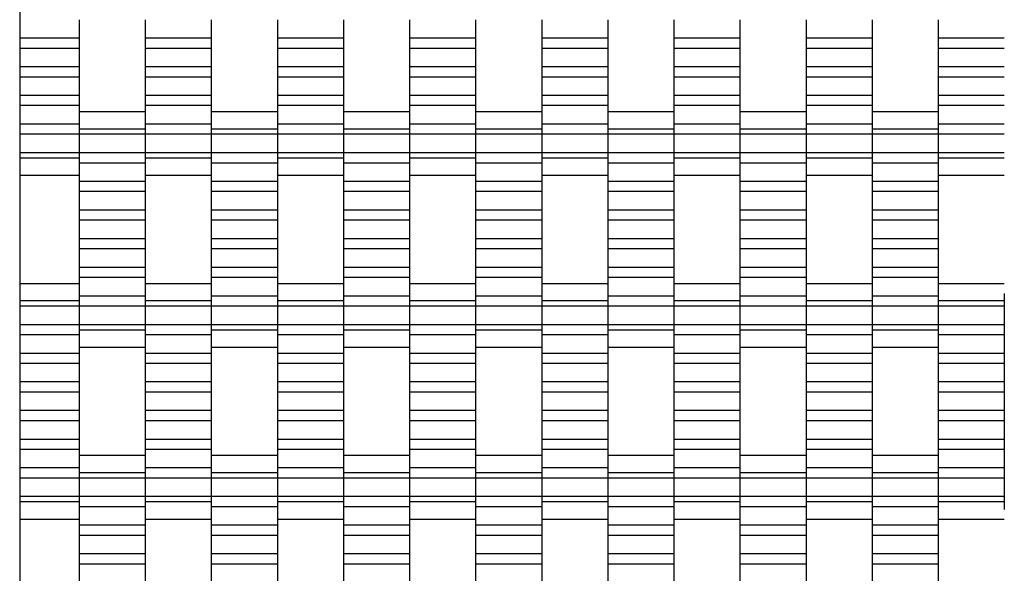
# Model space of a CAD drawing. Units: millimetres. Extents: x -1790 to 2210, y -2117 to 2414.
# Drawn here: x -290 to 82, y -410 to -201 of the extents above; entities that cross this region are included whole.
import ezdxf

# ---------------------------------------------------------------- set-up
doc = ezdxf.new("R2010")
doc.units = ezdxf.units.MM

# ---------------------------------------------------------------- blocks, each defined once
blk = doc.blocks.new('dwg')
at = {"color": 7, "linetype": 'Continuous'}
for p, q in [((-290, 913.5), (-290, -616.5)), ((-267.5, -200.59), (-267.5, -207.59)), ((-242.5, -200.59), (-242.5, -207.59)), ((-217.5, -200.59), (-217.5, -207.59)), ((-192.5, -200.59), (-192.5, -207.59)), ((-167.5, -200.59), (-167.5, -207.59)), ((-142.5, -200.59), (-142.5, -207.59)), ((-117.5, -200.59), (-117.5, -207.59)), ((-92.5, -200.59), (-92.5, -207.59)), ((-67.5, -200.59), (-67.5, -207.59)), ((-42.5, -200.59), (-42.5, -207.59)), ((-17.5, -200.59), (-17.5, -207.59)), ((7.5, -200.59), (7.5, -207.59)), ((32.5, -200.59), (32.5, -207.59)), ((57.5, -200.59), (57.5, -207.59)), ((-267.5, -207.59), (-290, -207.59)), ((-267.5, -207.59), (-267.5, -211.44)), ((-217.5, -207.59), (-242.5, -207.59)), ((-242.5, -207.59), (-242.5, -211.44)), ((-217.5, -207.59), (-217.5, -211.44)), ((-167.5, -207.59), (-192.5, -207.59)), ((-192.5, -207.59), (-192.5, -211.44)), ((-167.5, -207.59), (-167.5, -211.44)), ((-117.5, -207.59), (-142.5, -207.59)), ((-142.5, -207.59), (-142.5, -211.44)), ((-117.5, -207.59), (-117.5, -211.44)), ((-67.5, -207.59), (-92.5, -207.59)), ((-92.5, -207.59), (-92.5, -211.44)), ((-67.5, -207.59), (-67.5, -211.44)), ((-17.5, -207.59), (-42.5, -207.59)), ((-42.5, -207.59), (-42.5, -211.44)), ((-17.5, -207.59), (-17.5, -211.44)), ((32.5, -207.59), (7.5, -207.59)), ((7.5, -207.59), (7.5, -211.44)), ((32.5, -207.59), (32.5, -211.44)), ((82.5, -207.59), (57.5, -207.59)), ((57.5, -207.59), (57.5, -211.44)), ((-267.5, -211.44), (-290, -211.44)), ((-267.5, -211.44), (-267.5, -218.44)), ((-217.5, -211.44), (-242.5, -211.44)), ((-242.5, -211.44), (-242.5, -218.44)), ((-217.5, -211.44), (-217.5, -218.44)), ((-167.5, -211.44), (-192.5, -211.44)), ((-192.5, -211.44), (-192.5, -218.44)), ((-167.5, -211.44), (-167.5, -218.44)), ((-117.5, -211.44), (-142.5, -211.44)), ((-142.5, -211.44), (-142.5, -218.44)), ((-117.5, -211.44), (-117.5, -218.44)), ((-67.5, -211.44), (-92.5, -211.44)), ((-92.5, -211.44), (-92.5, -218.44)), ((-67.5, -211.44), (-67.5, -218.44)), ((-17.5, -211.44), (-42.5, -211.44)), ((-42.5, -211.44), (-42.5, -218.44)), ((-17.5, -211.44), (-17.5, -218.44)), ((32.5, -211.44), (7.5, -211.44)), ((7.5, -211.44), (7.5, -218.44)), ((32.5, -211.44), (32.5, -218.44)), ((82.5, -211.44), (57.5, -211.44)), ((57.5, -211.44), (57.5, -218.44)), ((-267.5, -218.44), (-290, -218.44)), ((-267.5, -218.44), (-267.5, -222.29)), ((-217.5, -218.44), (-242.5, -218.44)), ((-242.5, -218.44), (-242.5, -222.29)), ((-217.5, -218.44), (-217.5, -222.29)), ((-167.5, -218.44), (-192.5, -218.44)), ((-192.5, -218.44), (-192.5, -222.29)), ((-167.5, -218.44), (-167.5, -222.29)), ((-117.5, -218.44), (-142.5, -218.44)), ((-142.5, -218.44), (-142.5, -222.29)), ((-117.5, -218.44), (-117.5, -222.29)), ((-67.5, -218.44), (-92.5, -218.44)), ((-92.5, -218.44), (-92.5, -222.29)), ((-67.5, -218.44), (-67.5, -222.29)), ((-17.5, -218.44), (-42.5, -218.44)), ((-42.5, -218.44), (-42.5, -222.29)), ((-17.5, -218.44), (-17.5, -222.29)), ((32.5, -218.44), (7.5, -218.44)), ((7.5, -218.44), (7.5, -222.29)), ((32.5, -218.44), (32.5, -222.29)), ((82.5, -218.44), (57.5, -218.44)), ((57.5, -218.44), (57.5, -222.29)), ((-267.5, -222.29), (-290, -222.29)), ((-267.5, -222.29), (-267.5, -229.29)), ((-217.5, -222.29), (-242.5, -222.29)), ((-242.5, -222.29), (-242.5, -229.29)), ((-217.5, -222.29), (-217.5, -229.29)), ((-167.5, -222.29), (-192.5, -222.29)), ((-192.5, -222.29), (-192.5, -229.29)), ((-167.5, -222.29), (-167.5, -229.29)), ((-117.5, -222.29), (-142.5, -222.29)), ((-142.5, -222.29), (-142.5, -229.29)), ((-117.5, -222.29), (-117.5, -229.29)), ((-67.5, -222.29), (-92.5, -222.29)), ((-92.5, -222.29), (-92.5, -229.29)), ((-67.5, -222.29), (-67.5, -229.29)), ((-17.5, -222.29), (-42.5, -222.29)), ((-42.5, -222.29), (-42.5, -229.29)), ((-17.5, -222.29), (-17.5, -229.29)), ((32.5, -222.29), (7.5, -222.29)), ((7.5, -222.29), (7.5, -229.29)), ((32.5, -222.29), (32.5, -229.29)), ((82.5, -222.29), (57.5, -222.29)), ((57.5, -222.29), (57.5, -229.29)), ((-267.5, -229.29), (-290, -229.29)), ((-267.5, -229.29), (-267.5, -233.09)), ((-217.5, -229.29), (-242.5, -229.29)), ((-242.5, -229.29), (-242.5, -233.09)), ((-217.5, -229.29), (-217.5, -233.09)), ((-167.5, -229.29), (-192.5, -229.29)), ((-192.5, -229.29), (-192.5, -233.09)), ((-167.5, -229.29), (-167.5, -233.09)), ((-117.5, -229.29), (-142.5, -229.29)), ((-142.5, -229.29), (-142.5, -233.09)), ((-117.5, -229.29), (-117.5, -233.09)), ((-67.5, -229.29), (-92.5, -229.29)), ((-92.5, -229.29), (-92.5, -233.09)), ((-67.5, -229.29), (-67.5, -233.09)), ((-17.5, -229.29), (-42.5, -229.29)), ((-42.5, -229.29), (-42.5, -233.09)), ((-17.5, -229.29), (-17.5, -233.09)), ((32.5, -229.29), (7.5, -229.29)), ((7.5, -229.29), (7.5, -233.09)), ((32.5, -229.29), (32.5, -233.09)), ((82.5, -229.29), (57.5, -229.29)), ((57.5, -229.29), (57.5, -233.09)), ((-267.5, -233.09), (-290, -233.09)), ((-267.5, -233.09), (-267.5, -240.09)), ((-217.5, -233.09), (-242.5, -233.09)), ((-242.5, -233.09), (-242.5, -240.09)), ((-217.5, -233.09), (-217.5, -240.09)), ((-167.5, -233.09), (-192.5, -233.09)), ((-192.5, -233.09), (-192.5, -240.09)), ((-167.5, -233.09), (-167.5, -240.09)), ((-117.5, -233.09), (-142.5, -233.09)), ((-142.5, -233.09), (-142.5, -240.09)), ((-117.5, -233.09), (-117.5, -240.09)), ((-67.5, -233.09), (-92.5, -233.09)), ((-92.5, -233.09), (-92.5, -240.09)), ((-67.5, -233.09), (-67.5, -240.09)), ((-17.5, -233.09), (-42.5, -233.09)), ((-42.5, -233.09), (-42.5, -240.09)), ((-17.5, -233.09), (-17.5, -240.09)), ((32.5, -233.09), (7.5, -233.09)), ((7.5, -233.09), (7.5, -240.09)), ((32.5, -233.09), (32.5, -240.09)), ((82.5, -233.09), (57.5, -233.09)), ((57.5, -233.09), (57.5, -240.09)), ((-242.5, -235.44), (-267.5, -235.44)), ((-192.5, -235.44), (-217.5, -235.44)), ((-142.5, -235.44), (-167.5, -235.44)), ((-92.5, -235.44), (-117.5, -235.44)), ((-42.5, -235.44), (-67.5, -235.44)), ((7.5, -235.44), (-17.5, -235.44)), ((57.5, -235.44), (32.5, -235.44)), ((-267.5, -240.09), (-290, -240.09)), ((-267.5, -239.13), (-267.5, -241.94)), ((-267.5, -240.09), (-267.5, -243.94)), ((-242.5, -241.94), (-267.5, -241.94)), ((-267.5, -241.94), (-267.5, -243.94)), ((-242.5, -239.13), (-242.5, -241.94)), ((-217.5, -240.09), (-242.5, -240.09)), ((-242.5, -240.09), (-242.5, -243.94)), ((-242.5, -241.94), (-242.5, -243.94)), ((-217.5, -239.13), (-217.5, -241.94)), ((-217.5, -240.09), (-217.5, -243.94)), ((-192.5, -241.94), (-217.5, -241.94)), ((-217.5, -241.94), (-217.5, -243.94)), ((-192.5, -239.13), (-192.5, -241.94)), ((-167.5, -240.09), (-192.5, -240.09)), ((-192.5, -240.09), (-192.5, -243.94)), ((-192.5, -241.94), (-192.5, -243.94)), ((-167.5, -239.13), (-167.5, -241.94)), ((-167.5, -240.09), (-167.5, -243.94)), ((-142.5, -241.94), (-167.5, -241.94)), ((-167.5, -241.94), (-167.5, -243.94)), ((-142.5, -239.13), (-142.5, -241.94)), ((-117.5, -240.09), (-142.5, -240.09)), ((-142.5, -240.09), (-142.5, -243.94)), ((-142.5, -241.94), (-142.5, -243.94)), ((-117.5, -239.13), (-117.5, -241.94)), ((-117.5, -240.09), (-117.5, -243.94)), ((-92.5, -241.94), (-117.5, -241.94)), ((-117.5, -241.94), (-117.5, -243.94)), ((-92.5, -239.13), (-92.5, -241.94)), ((-67.5, -240.09), (-92.5, -240.09)), ((-92.5, -240.09), (-92.5, -243.94)), ((-92.5, -241.94), (-92.5, -243.94)), ((-67.5, -239.13), (-67.5, -241.94)), ((-67.5, -240.09), (-67.5, -243.94)), ((-42.5, -241.94), (-67.5, -241.94)), ((-67.5, -241.94), (-67.5, -243.94)), ((-42.5, -239.13), (-42.5, -241.94)), ((-17.5, -240.09), (-42.5, -240.09)), ((-42.5, -240.09), (-42.5, -243.94)), ((-42.5, -241.94), (-42.5, -243.94)), ((-17.5, -239.13), (-17.5, -241.94)), ((-17.5, -240.09), (-17.5, -243.94)), ((7.5, -241.94), (-17.5, -241.94)), ((-17.5, -241.94), (-17.5, -243.94)), ((7.5, -239.13), (7.5, -241.94)), ((32.5, -240.09), (7.5, -240.09)), ((7.5, -240.09), (7.5, -243.94)), ((7.5, -241.94), (7.5, -243.94)), ((32.5, -239.13), (32.5, -241.94)), ((32.5, -240.09), (32.5, -243.94)), ((57.5, -241.94), (32.5, -241.94)), ((32.5, -241.94), (32.5, -243.94)), ((57.5, -239.13), (57.5, -241.94)), ((82.5, -240.09), (57.5, -240.09)), ((57.5, -240.09), (57.5, -243.94)), ((57.5, -241.94), (57.5, -243.94)), ((-267.5, -243.94), (-290, -243.94)), ((-242.5, -243.94), (-267.5, -243.94)), ((-267.5, -243.94), (-267.5, -250.94)), ((-267.5, -243.94), (-267.5, -250.94)), ((-217.5, -243.94), (-242.5, -243.94)), ((-242.5, -243.94), (-242.5, -250.94)), ((-242.5, -243.94), (-242.5, -250.94)), ((-192.5, -243.94), (-217.5, -243.94)), ((-217.5, -243.94), (-217.5, -250.94)), ((-217.5, -243.94), (-217.5, -250.94)), ((-167.5, -243.94), (-192.5, -243.94)), ((-192.5, -243.94), (-192.5, -250.94)), ((-192.5, -243.94), (-192.5, -250.94)), ((-142.5, -243.94), (-167.5, -243.94)), ((-167.5, -243.94), (-167.5, -250.94)), ((-167.5, -243.94), (-167.5, -250.94)), ((-117.5, -243.94), (-142.5, -243.94)), ((-142.5, -243.94), (-142.5, -250.94)), ((-142.5, -243.94), (-142.5, -250.94)), ((-92.5, -243.94), (-117.5, -243.94)), ((-117.5, -243.94), (-117.5, -250.94)), ((-117.5, -243.94), (-117.5, -250.94)), ((-67.5, -243.94), (-92.5, -243.94)), ((-92.5, -243.94), (-92.5, -250.94)), ((-92.5, -243.94), (-92.5, -250.94)), ((-42.5, -243.94), (-67.5, -243.94)), ((-67.5, -243.94), (-67.5, -250.94)), ((-67.5, -243.94), (-67.5, -250.94)), ((-17.5, -243.94), (-42.5, -243.94)), ((-42.5, -243.94), (-42.5, -250.94)), ((-42.5, -243.94), (-42.5, -250.94)), ((7.5, -243.94), (-17.5, -243.94)), ((-17.5, -243.94), (-17.5, -250.94)), ((-17.5, -243.94), (-17.5, -250.94)), ((32.5, -243.94), (7.5, -243.94)), ((7.5, -243.94), (7.5, -250.94)), ((7.5, -243.94), (7.5, -250.94)), ((57.5, -243.94), (32.5, -243.94)), ((32.5, -243.94), (32.5, -250.94)), ((32.5, -243.94), (32.5, -250.94)), ((82.5, -243.94), (57.5, -243.94)), ((57.5, -243.94), (57.5, -250.94)), ((57.5, -243.94), (57.5, -250.94)), ((-267.5, -250.94), (-290, -250.94)), ((-267.5, -252.94), (-290, -252.94)), ((-242.5, -250.94), (-267.5, -250.94)), ((-267.5, -250.94), (-267.5, -254.79)), ((-267.5, -250.94), (-267.5, -252.94)), ((-267.5, -252.94), (-267.5, -255.76)), ((-217.5, -250.94), (-242.5, -250.94)), ((-242.5, -250.94), (-242.5, -252.94)), ((-242.5, -250.94), (-242.5, -254.79)), ((-217.5, -252.94), (-242.5, -252.94)), ((-242.5, -252.94), (-242.5, -255.76)), ((-192.5, -250.94), (-217.5, -250.94)), ((-217.5, -250.94), (-217.5, -254.79)), ((-217.5, -250.94), (-217.5, -252.94)), ((-217.5, -252.94), (-217.5, -255.76)), ((-167.5, -250.94), (-192.5, -250.94)), ((-192.5, -250.94), (-192.5, -252.94)), ((-192.5, -250.94), (-192.5, -254.79)), ((-167.5, -252.94), (-192.5, -252.94)), ((-192.5, -252.94), (-192.5, -255.76)), ((-142.5, -250.94), (-167.5, -250.94)), ((-167.5, -250.94), (-167.5, -254.79)), ((-167.5, -250.94), (-167.5, -252.94)), ((-167.5, -252.94), (-167.5, -255.76)), ((-117.5, -250.94), (-142.5, -250.94)), ((-142.5, -250.94), (-142.5, -252.94)), ((-142.5, -250.94), (-142.5, -254.79)), ((-117.5, -252.94), (-142.5, -252.94)), ((-142.5, -252.94), (-142.5, -255.76)), ((-92.5, -250.94), (-117.5, -250.94)), ((-117.5, -250.94), (-117.5, -254.79)), ((-117.5, -250.94), (-117.5, -252.94)), ((-117.5, -252.94), (-117.5, -255.76)), ((-67.5, -250.94), (-92.5, -250.94)), ((-92.5, -250.94), (-92.5, -252.94)), ((-92.5, -250.94), (-92.5, -254.79)), ((-67.5, -252.94), (-92.5, -252.94)), ((-92.5, -252.94), (-92.5, -255.76)), ((-42.5, -250.94), (-67.5, -250.94)), ((-67.5, -250.94), (-67.5, -254.79)), ((-67.5, -250.94), (-67.5, -252.94)), ((-67.5, -252.94), (-67.5, -255.76)), ((-17.5, -250.94), (-42.5, -250.94)), ((-42.5, -250.94), (-42.5, -252.94)), ((-42.5, -250.94), (-42.5, -254.79)), ((-17.5, -252.94), (-42.5, -252.94)), ((-42.5, -252.94), (-42.5, -255.76)), ((7.5, -250.94), (-17.5, -250.94)), ((-17.5, -250.94), (-17.5, -254.79)), ((-17.5, -250.94), (-17.5, -252.94)), ((-17.5, -252.94), (-17.5, -255.76)), ((32.5, -250.94), (7.5, -250.94)), ((7.5, -250.94), (7.5, -252.94)), ((7.5, -250.94), (7.5, -254.79)), ((32.5, -252.94), (7.5, -252.94)), ((7.5, -252.94), (7.5, -255.76)), ((57.5, -250.94), (32.5, -250.94)), ((32.5, -250.94), (32.5, -254.79)), ((32.5, -250.94), (32.5, -252.94)), ((32.5, -252.94), (32.5, -255.76)), ((82.5, -250.94), (57.5, -250.94)), ((57.5, -250.94), (57.5, -252.94)), ((57.5, -250.94), (57.5, -254.79)), ((82.5, -252.94), (57.5, -252.94)), ((57.5, -252.94), (57.5, -255.76)), ((-242.5, -254.79), (-267.5, -254.79)), ((-267.5, -254.79), (-267.5, -261.79)), ((-242.5, -254.79), (-242.5, -261.79)), ((-192.5, -254.79), (-217.5, -254.79)), ((-217.5, -254.79), (-217.5, -261.79)), ((-192.5, -254.79), (-192.5, -261.79)), ((-142.5, -254.79), (-167.5, -254.79)), ((-167.5, -254.79), (-167.5, -261.79)), ((-142.5, -254.79), (-142.5, -261.79)), ((-92.5, -254.79), (-117.5, -254.79)), ((-117.5, -254.79), (-117.5, -261.79)), ((-92.5, -254.79), (-92.5, -261.79)), ((-42.5, -254.79), (-67.5, -254.79)), ((-67.5, -254.79), (-67.5, -261.79)), ((-42.5, -254.79), (-42.5, -261.79)), ((7.5, -254.79), (-17.5, -254.79)), ((-17.5, -254.79), (-17.5, -261.79)), ((7.5, -254.79), (7.5, -261.79)), ((57.5, -254.79), (32.5, -254.79)), ((32.5, -254.79), (32.5, -261.79)), ((57.5, -254.79), (57.5, -261.79)), ((-290, -259.44), (-267.5, -259.44)), ((-242.5, -259.44), (-217.5, -259.44)), ((-192.5, -259.44), (-167.5, -259.44)), ((-142.5, -259.44), (-117.5, -259.44)), ((-92.5, -259.44), (-67.5, -259.44)), ((-42.5, -259.44), (-17.5, -259.44)), ((7.5, -259.44), (32.5, -259.44)), ((57.5, -259.44), (82.5, -259.44)), ((-242.5, -261.79), (-267.5, -261.79)), ((-267.5, -261.79), (-267.5, -265.59)), ((-242.5, -261.79), (-242.5, -265.59)), ((-192.5, -261.79), (-217.5, -261.79)), ((-217.5, -261.79), (-217.5, -265.59)), ((-192.5, -261.79), (-192.5, -265.59)), ((-142.5, -261.79), (-167.5, -261.79)), ((-167.5, -261.79), (-167.5, -265.59)), ((-142.5, -261.79), (-142.5, -265.59)), ((-92.5, -261.79), (-117.5, -261.79)), ((-117.5, -261.79), (-117.5, -265.59)), ((-92.5, -261.79), (-92.5, -265.59)), ((-42.5, -261.79), (-67.5, -261.79)), ((-67.5, -261.79), (-67.5, -265.59)), ((-42.5, -261.79), (-42.5, -265.59)), ((7.5, -261.79), (-17.5, -261.79)), ((-17.5, -261.79), (-17.5, -265.59)), ((7.5, -261.79), (7.5, -265.59)), ((57.5, -261.79), (32.5, -261.79)), ((32.5, -261.79), (32.5, -265.59)), ((57.5, -261.79), (57.5, -265.59)), ((-242.5, -265.59), (-267.5, -265.59)), ((-267.5, -265.59), (-267.5, -272.59)), ((-242.5, -265.59), (-242.5, -272.59)), ((-192.5, -265.59), (-217.5, -265.59)), ((-217.5, -265.59), (-217.5, -272.59)), ((-192.5, -265.59), (-192.5, -272.59)), ((-142.5, -265.59), (-167.5, -265.59)), ((-167.5, -265.59), (-167.5, -272.59)), ((-142.5, -265.59), (-142.5, -272.59)), ((-92.5, -265.59), (-117.5, -265.59)), ((-117.5, -265.59), (-117.5, -272.59)), ((-92.5, -265.59), (-92.5, -272.59)), ((-42.5, -265.59), (-67.5, -265.59)), ((-67.5, -265.59), (-67.5, -272.59)), ((-42.5, -265.59), (-42.5, -272.59)), ((7.5, -265.59), (-17.5, -265.59)), ((-17.5, -265.59), (-17.5, -272.59)), ((7.5, -265.59), (7.5, -272.59)), ((57.5, -265.59), (32.5, -265.59)), ((32.5, -265.59), (32.5, -272.59)), ((57.5, -265.59), (57.5, -272.59)), ((-242.5, -272.59), (-267.5, -272.59)), ((-267.5, -272.59), (-267.5, -276.44)), ((-242.5, -272.59), (-242.5, -276.44)), ((-192.5, -272.59), (-217.5, -272.59)), ((-217.5, -272.59), (-217.5, -276.44)), ((-192.5, -272.59), (-192.5, -276.44)), ((-142.5, -272.59), (-167.5, -272.59)), ((-167.5, -272.59), (-167.5, -276.44)), ((-142.5, -272.59), (-142.5, -276.44)), ((-92.5, -272.59), (-117.5, -272.59)), ((-117.5, -272.59), (-117.5, -276.44)), ((-92.5, -272.59), (-92.5, -276.44)), ((-42.5, -272.59), (-67.5, -272.59)), ((-67.5, -272.59), (-67.5, -276.44)), ((-42.5, -272.59), (-42.5, -276.44)), ((7.5, -272.59), (-17.5, -272.59)), ((-17.5, -272.59), (-17.5, -276.44)), ((7.5, -272.59), (7.5, -276.44)), ((57.5, -272.59), (32.5, -272.59)), ((32.5, -272.59), (32.5, -276.44)), ((57.5, -272.59), (57.5, -276.44)), ((-242.5, -276.44), (-267.5, -276.44)), ((-267.5, -276.44), (-267.5, -283.44)), ((-242.5, -276.44), (-242.5, -283.44)), ((-192.5, -276.44), (-217.5, -276.44)), ((-217.5, -276.44), (-217.5, -283.44)), ((-192.5, -276.44), (-192.5, -283.44)), ((-142.5, -276.44), (-167.5, -276.44)), ((-167.5, -276.44), (-167.5, -283.44)), ((-142.5, -276.44), (-142.5, -283.44)), ((-92.5, -276.44), (-117.5, -276.44)), ((-117.5, -276.44), (-117.5, -283.44)), ((-92.5, -276.44), (-92.5, -283.44)), ((-42.5, -276.44), (-67.5, -276.44)), ((-67.5, -276.44), (-67.5, -283.44)), ((-42.5, -276.44), (-42.5, -283.44)), ((7.5, -276.44), (-17.5, -276.44)), ((-17.5, -276.44), (-17.5, -283.44)), ((7.5, -276.44), (7.5, -283.44)), ((57.5, -276.44), (32.5, -276.44)), ((32.5, -276.44), (32.5, -283.44)), ((57.5, -276.44), (57.5, -283.44)), ((-242.5, -283.44), (-267.5, -283.44)), ((-267.5, -283.44), (-267.5, -287.29)), ((-242.5, -283.44), (-242.5, -287.29)), ((-192.5, -283.44), (-217.5, -283.44)), ((-217.5, -283.44), (-217.5, -287.29)), ((-192.5, -283.44), (-192.5, -287.29)), ((-142.5, -283.44), (-167.5, -283.44)), ((-167.5, -283.44), (-167.5, -287.29)), ((-142.5, -283.44), (-142.5, -287.29)), ((-92.5, -283.44), (-117.5, -283.44)), ((-117.5, -283.44), (-117.5, -287.29)), ((-92.5, -283.44), (-92.5, -287.29)), ((-42.5, -283.44), (-67.5, -283.44)), ((-67.5, -283.44), (-67.5, -287.29)), ((-42.5, -283.44), (-42.5, -287.29)), ((7.5, -283.44), (-17.5, -283.44)), ((-17.5, -283.44), (-17.5, -287.29)), ((7.5, -283.44), (7.5, -287.29)), ((57.5, -283.44), (32.5, -283.44)), ((32.5, -283.44), (32.5, -287.29)), ((57.5, -283.44), (57.5, -287.29)), ((-242.5, -287.29), (-267.5, -287.29)), ((-267.5, -287.29), (-267.5, -294.29)), ((-242.5, -287.29), (-242.5, -294.29)), ((-192.5, -287.29), (-217.5, -287.29)), ((-217.5, -287.29), (-217.5, -294.29)), ((-192.5, -287.29), (-192.5, -294.29)), ((-142.5, -287.29), (-167.5, -287.29)), ((-167.5, -287.29), (-167.5, -294.29)), ((-142.5, -287.29), (-142.5, -294.29)), ((-92.5, -287.29), (-117.5, -287.29)), ((-117.5, -287.29), (-117.5, -294.29)), ((-92.5, -287.29), (-92.5, -294.29)), ((-42.5, -287.29), (-67.5, -287.29)), ((-67.5, -287.29), (-67.5, -294.29)), ((-42.5, -287.29), (-42.5, -294.29)), ((7.5, -287.29), (-17.5, -287.29)), ((-17.5, -287.29), (-17.5, -294.29)), ((7.5, -287.29), (7.5, -294.29)), ((57.5, -287.29), (32.5, -287.29)), ((32.5, -287.29), (32.5, -294.29)), ((57.5, -287.29), (57.5, -294.29)), ((-242.5, -294.29), (-267.5, -294.29)), ((-267.5, -294.29), (-267.5, -298.09)), ((-242.5, -294.29), (-242.5, -298.09)), ((-192.5, -294.29), (-217.5, -294.29)), ((-217.5, -294.29), (-217.5, -298.09)), ((-192.5, -294.29), (-192.5, -298.09)), ((-142.5, -294.29), (-167.5, -294.29)), ((-167.5, -294.29), (-167.5, -298.09)), ((-142.5, -294.29), (-142.5, -298.09)), ((-92.5, -294.29), (-117.5, -294.29)), ((-117.5, -294.29), (-117.5, -298.09)), ((-92.5, -294.29), (-92.5, -298.09)), ((-42.5, -294.29), (-67.5, -294.29)), ((-67.5, -294.29), (-67.5, -298.09)), ((-42.5, -294.29), (-42.5, -298.09)), ((7.5, -294.29), (-17.5, -294.29)), ((-17.5, -294.29), (-17.5, -298.09)), ((7.5, -294.29), (7.5, -298.09)), ((57.5, -294.29), (32.5, -294.29)), ((32.5, -294.29), (32.5, -298.09)), ((57.5, -294.29), (57.5, -298.09)), ((-267.5, -300.44), (-290, -300.44)), ((-242.5, -298.09), (-267.5, -298.09)), ((-267.5, -298.09), (-267.5, -305.09)), ((-242.5, -298.09), (-242.5, -305.09)), ((-217.5, -300.44), (-242.5, -300.44)), ((-192.5, -298.09), (-217.5, -298.09)), ((-217.5, -298.09), (-217.5, -305.09)), ((-192.5, -298.09), (-192.5, -305.09)), ((-167.5, -300.44), (-192.5, -300.44)), ((-142.5, -298.09), (-167.5, -298.09)), ((-167.5, -298.09), (-167.5, -305.09)), ((-142.5, -298.09), (-142.5, -305.09)), ((-117.5, -300.44), (-142.5, -300.44)), ((-92.5, -298.09), (-117.5, -298.09)), ((-117.5, -298.09), (-117.5, -305.09)), ((-92.5, -298.09), (-92.5, -305.09)), ((-67.5, -300.44), (-92.5, -300.44)), ((-42.5, -298.09), (-67.5, -298.09)), ((-67.5, -298.09), (-67.5, -305.09)), ((-42.5, -298.09), (-42.5, -305.09)), ((-17.5, -300.44), (-42.5, -300.44)), ((7.5, -298.09), (-17.5, -298.09)), ((-17.5, -298.09), (-17.5, -305.09)), ((7.5, -298.09), (7.5, -305.09)), ((32.5, -300.44), (7.5, -300.44)), ((57.5, -298.09), (32.5, -298.09)), ((32.5, -298.09), (32.5, -305.09)), ((57.5, -298.09), (57.5, -305.09)), ((82.5, -300.44), (57.5, -300.44)), ((-267.5, -304.13), (-267.5, -306.94)), ((-242.5, -305.09), (-267.5, -305.09)), ((-267.5, -305.09), (-267.5, -308.94)), ((-242.5, -304.13), (-242.5, -306.94)), ((-242.5, -305.09), (-242.5, -308.94)), ((-217.5, -304.13), (-217.5, -306.94)), ((-192.5, -305.09), (-217.5, -305.09)), ((-217.5, -305.09), (-217.5, -308.94)), ((-192.5, -304.13), (-192.5, -306.94)), ((-192.5, -305.09), (-192.5, -308.94)), ((-167.5, -304.13), (-167.5, -306.94)), ((-142.5, -305.09), (-167.5, -305.09)), ((-167.5, -305.09), (-167.5, -308.94)), ((-142.5, -304.13), (-142.5, -306.94)), ((-142.5, -305.09), (-142.5, -308.94)), ((-117.5, -304.13), (-117.5, -306.94)), ((-92.5, -305.09), (-117.5, -305.09)), ((-117.5, -305.09), (-117.5, -308.94)), ((-92.5, -304.13), (-92.5, -306.94)), ((-92.5, -305.09), (-92.5, -308.94)), ((-67.5, -304.13), (-67.5, -306.94)), ((-42.5, -305.09), (-67.5, -305.09)), ((-67.5, -305.09), (-67.5, -308.94)), ((-42.5, -304.13), (-42.5, -306.94)), ((-42.5, -305.09), (-42.5, -308.94)), ((-17.5, -304.13), (-17.5, -306.94)), ((7.5, -305.09), (-17.5, -305.09)), ((-17.5, -305.09), (-17.5, -308.94)), ((7.5, -304.13), (7.5, -306.94)), ((7.5, -305.09), (7.5, -308.94)), ((32.5, -304.13), (32.5, -306.94)), ((57.5, -305.09), (32.5, -305.09)), ((32.5, -305.09), (32.5, -308.94)), ((57.5, -304.13), (57.5, -306.94)), ((57.5, -305.09), (57.5, -308.94)), ((82.5, -304.13), (82.5, -306.94)), ((-267.5, -306.94), (-290, -306.94)), ((-267.5, -308.94), (-290, -308.94)), ((-267.5, -306.94), (-267.5, -308.94)), ((-242.5, -308.94), (-267.5, -308.94)), ((-267.5, -308.94), (-267.5, -315.94)), ((-267.5, -308.94), (-267.5, -315.94)), ((-217.5, -306.94), (-242.5, -306.94)), ((-242.5, -306.94), (-242.5, -308.94)), ((-217.5, -308.94), (-242.5, -308.94)), ((-242.5, -308.94), (-242.5, -315.94)), ((-242.5, -308.94), (-242.5, -315.94)), ((-217.5, -306.94), (-217.5, -308.94)), ((-192.5, -308.94), (-217.5, -308.94)), ((-217.5, -308.94), (-217.5, -315.94)), ((-217.5, -308.94), (-217.5, -315.94)), ((-167.5, -306.94), (-192.5, -306.94)), ((-192.5, -306.94), (-192.5, -308.94)), ((-167.5, -308.94), (-192.5, -308.94)), ((-192.5, -308.94), (-192.5, -315.94)), ((-192.5, -308.94), (-192.5, -315.94)), ((-167.5, -306.94), (-167.5, -308.94)), ((-142.5, -308.94), (-167.5, -308.94)), ((-167.5, -308.94), (-167.5, -315.94)), ((-167.5, -308.94), (-167.5, -315.94)), ((-117.5, -306.94), (-142.5, -306.94)), ((-142.5, -306.94), (-142.5, -308.94)), ((-117.5, -308.94), (-142.5, -308.94)), ((-142.5, -308.94), (-142.5, -315.94)), ((-142.5, -308.94), (-142.5, -315.94)), ((-117.5, -306.94), (-117.5, -308.94)), ((-92.5, -308.94), (-117.5, -308.94)), ((-117.5, -308.94), (-117.5, -315.94)), ((-117.5, -308.94), (-117.5, -315.94)), ((-67.5, -306.94), (-92.5, -306.94)), ((-92.5, -306.94), (-92.5, -308.94)), ((-67.5, -308.94), (-92.5, -308.94)), ((-92.5, -308.94), (-92.5, -315.94)), ((-92.5, -308.94), (-92.5, -315.94)), ((-67.5, -306.94), (-67.5, -308.94)), ((-42.5, -308.94), (-67.5, -308.94)), ((-67.5, -308.94), (-67.5, -315.94)), ((-67.5, -308.94), (-67.5, -315.94)), ((-17.5, -306.94), (-42.5, -306.94)), ((-42.5, -306.94), (-42.5, -308.94)), ((-17.5, -308.94), (-42.5, -308.94)), ((-42.5, -308.94), (-42.5, -315.94)), ((-42.5, -308.94), (-42.5, -315.94)), ((-17.5, -306.94), (-17.5, -308.94)), ((7.5, -308.94), (-17.5, -308.94)), ((-17.5, -308.94), (-17.5, -315.94)), ((-17.5, -308.94), (-17.5, -315.94)), ((32.5, -306.94), (7.5, -306.94)), ((7.5, -306.94), (7.5, -308.94)), ((32.5, -308.94), (7.5, -308.94)), ((7.5, -308.94), (7.5, -315.94)), ((7.5, -308.94), (7.5, -315.94)), ((32.5, -306.94), (32.5, -308.94)), ((57.5, -308.94), (32.5, -308.94)), ((32.5, -308.94), (32.5, -315.94)), ((32.5, -308.94), (32.5, -315.94)), ((82.5, -306.94), (57.5, -306.94)), ((57.5, -306.94), (57.5, -308.94)), ((82.5, -308.94), (57.5, -308.94)), ((57.5, -308.94), (57.5, -315.94)), ((57.5, -308.94), (57.5, -315.94)), ((82.5, -306.94), (82.5, -308.94)), ((82.5, -308.94), (82.5, -315.94)), ((-267.5, -315.94), (-290, -315.94)), ((-242.5, -315.94), (-267.5, -315.94)), ((-267.5, -315.94), (-267.5, -317.94)), ((-267.5, -315.94), (-267.5, -319.79)), ((-217.5, -315.94), (-242.5, -315.94)), ((-242.5, -315.94), (-242.5, -319.79)), ((-242.5, -315.94), (-242.5, -317.94)), ((-192.5, -315.94), (-217.5, -315.94)), ((-217.5, -315.94), (-217.5, -317.94)), ((-217.5, -315.94), (-217.5, -319.79)), ((-167.5, -315.94), (-192.5, -315.94)), ((-192.5, -315.94), (-192.5, -319.79)), ((-192.5, -315.94), (-192.5, -317.94)), ((-142.5, -315.94), (-167.5, -315.94)), ((-167.5, -315.94), (-167.5, -317.94)), ((-167.5, -315.94), (-167.5, -319.79)), ((-117.5, -315.94), (-142.5, -315.94)), ((-142.5, -315.94), (-142.5, -319.79)), ((-142.5, -315.94), (-142.5, -317.94)), ((-92.5, -315.94), (-117.5, -315.94)), ((-117.5, -315.94), (-117.5, -317.94)), ((-117.5, -315.94), (-117.5, -319.79)), ((-67.5, -315.94), (-92.5, -315.94)), ((-92.5, -315.94), (-92.5, -319.79)), ((-92.5, -315.94), (-92.5, -317.94)), ((-42.5, -315.94), (-67.5, -315.94)), ((-67.5, -315.94), (-67.5, -317.94)), ((-67.5, -315.94), (-67.5, -319.79)), ((-17.5, -315.94), (-42.5, -315.94)), ((-42.5, -315.94), (-42.5, -319.79)), ((-42.5, -315.94), (-42.5, -317.94)), ((7.5, -315.94), (-17.5, -315.94)), ((-17.5, -315.94), (-17.5, -317.94)), ((-17.5, -315.94), (-17.5, -319.79)), ((32.5, -315.94), (7.5, -315.94)), ((7.5, -315.94), (7.5, -319.79)), ((7.5, -315.94), (7.5, -317.94)), ((57.5, -315.94), (32.5, -315.94)), ((32.5, -315.94), (32.5, -317.94)), ((32.5, -315.94), (32.5, -319.79)), ((82.5, -315.94), (57.5, -315.94)), ((57.5, -315.94), (57.5, -319.79)), ((57.5, -315.94), (57.5, -317.94)), ((82.5, -315.94), (82.5, -319.79)), ((-267.5, -319.79), (-290, -319.79)), ((-242.5, -317.94), (-267.5, -317.94)), ((-267.5, -317.94), (-267.5, -320.76)), ((-267.5, -319.79), (-267.5, -326.79)), ((-242.5, -317.94), (-242.5, -320.76)), ((-217.5, -319.79), (-242.5, -319.79)), ((-242.5, -319.79), (-242.5, -326.79)), ((-192.5, -317.94), (-217.5, -317.94)), ((-217.5, -317.94), (-217.5, -320.76)), ((-217.5, -319.79), (-217.5, -326.79)), ((-192.5, -317.94), (-192.5, -320.76)), ((-167.5, -319.79), (-192.5, -319.79)), ((-192.5, -319.79), (-192.5, -326.79)), ((-142.5, -317.94), (-167.5, -317.94)), ((-167.5, -317.94), (-167.5, -320.76)), ((-167.5, -319.79), (-167.5, -326.79)), ((-142.5, -317.94), (-142.5, -320.76)), ((-117.5, -319.79), (-142.5, -319.79)), ((-142.5, -319.79), (-142.5, -326.79)), ((-92.5, -317.94), (-117.5, -317.94)), ((-117.5, -317.94), (-117.5, -320.76)), ((-117.5, -319.79), (-117.5, -326.79)), ((-92.5, -317.94), (-92.5, -320.76)), ((-67.5, -319.79), (-92.5, -319.79)), ((-92.5, -319.79), (-92.5, -326.79)), ((-42.5, -317.94), (-67.5, -317.94)), ((-67.5, -317.94), (-67.5, -320.76)), ((-67.5, -319.79), (-67.5, -326.79)), ((-42.5, -317.94), (-42.5, -320.76)), ((-17.5, -319.79), (-42.5, -319.79)), ((-42.5, -319.79), (-42.5, -326.79)), ((7.5, -317.94), (-17.5, -317.94)), ((-17.5, -317.94), (-17.5, -320.76)), ((-17.5, -319.79), (-17.5, -326.79)), ((7.5, -317.94), (7.5, -320.76)), ((32.5, -319.79), (7.5, -319.79)), ((7.5, -319.79), (7.5, -326.79)), ((57.5, -317.94), (32.5, -317.94)), ((32.5, -317.94), (32.5, -320.76)), ((32.5, -319.79), (32.5, -326.79)), ((57.5, -317.94), (57.5, -320.76)), ((82.5, -319.79), (57.5, -319.79)), ((57.5, -319.79), (57.5, -326.79)), ((82.5, -319.79), (82.5, -326.79)), ((-267.5, -326.79), (-290, -326.79)), ((-267.5, -324.44), (-242.5, -324.44)), ((-267.5, -326.79), (-267.5, -330.59)), ((-217.5, -326.79), (-242.5, -326.79)), ((-242.5, -326.79), (-242.5, -330.59)), ((-217.5, -324.44), (-192.5, -324.44)), ((-217.5, -326.79), (-217.5, -330.59)), ((-167.5, -326.79), (-192.5, -326.79)), ((-192.5, -326.79), (-192.5, -330.59)), ((-167.5, -324.44), (-142.5, -324.44)), ((-167.5, -326.79), (-167.5, -330.59)), ((-117.5, -326.79), (-142.5, -326.79)), ((-142.5, -326.79), (-142.5, -330.59)), ((-117.5, -324.44), (-92.5, -324.44)), ((-117.5, -326.79), (-117.5, -330.59)), ((-67.5, -326.79), (-92.5, -326.79)), ((-92.5, -326.79), (-92.5, -330.59)), ((-67.5, -324.44), (-42.5, -324.44)), ((-67.5, -326.79), (-67.5, -330.59)), ((-17.5, -326.79), (-42.5, -326.79)), ((-42.5, -326.79), (-42.5, -330.59)), ((-17.5, -324.44), (7.5, -324.44)), ((-17.5, -326.79), (-17.5, -330.59)), ((32.5, -326.79), (7.5, -326.79)), ((7.5, -326.79), (7.5, -330.59)), ((32.5, -324.44), (57.5, -324.44)), ((32.5, -326.79), (32.5, -330.59)), ((82.5, -326.79), (57.5, -326.79)), ((57.5, -326.79), (57.5, -330.59)), ((82.5, -326.79), (82.5, -330.59)), ((-267.5, -330.59), (-290, -330.59)), ((-267.5, -330.59), (-267.5, -337.59)), ((-217.5, -330.59), (-242.5, -330.59)), ((-242.5, -330.59), (-242.5, -337.59)), ((-217.5, -330.59), (-217.5, -337.59)), ((-167.5, -330.59), (-192.5, -330.59)), ((-192.5, -330.59), (-192.5, -337.59)), ((-167.5, -330.59), (-167.5, -337.59)), ((-117.5, -330.59), (-142.5, -330.59)), ((-142.5, -330.59), (-142.5, -337.59)), ((-117.5, -330.59), (-117.5, -337.59)), ((-67.5, -330.59), (-92.5, -330.59)), ((-92.5, -330.59), (-92.5, -337.59)), ((-67.5, -330.59), (-67.5, -337.59)), ((-17.5, -330.59), (-42.5, -330.59)), ((-42.5, -330.59), (-42.5, -337.59)), ((-17.5, -330.59), (-17.5, -337.59)), ((32.5, -330.59), (7.5, -330.59)), ((7.5, -330.59), (7.5, -337.59)), ((32.5, -330.59), (32.5, -337.59)), ((82.5, -330.59), (57.5, -330.59)), ((57.5, -330.59), (57.5, -337.59)), ((82.5, -330.59), (82.5, -337.59)), ((-267.5, -337.59), (-290, -337.59)), ((-267.5, -337.59), (-267.5, -341.44)), ((-217.5, -337.59), (-242.5, -337.59)), ((-242.5, -337.59), (-242.5, -341.44)), ((-217.5, -337.59), (-217.5, -341.44)), ((-167.5, -337.59), (-192.5, -337.59)), ((-192.5, -337.59), (-192.5, -341.44)), ((-167.5, -337.59), (-167.5, -341.44)), ((-117.5, -337.59), (-142.5, -337.59)), ((-142.5, -337.59), (-142.5, -341.44)), ((-117.5, -337.59), (-117.5, -341.44)), ((-67.5, -337.59), (-92.5, -337.59)), ((-92.5, -337.59), (-92.5, -341.44)), ((-67.5, -337.59), (-67.5, -341.44)), ((-17.5, -337.59), (-42.5, -337.59)), ((-42.5, -337.59), (-42.5, -341.44)), ((-17.5, -337.59), (-17.5, -341.44)), ((32.5, -337.59), (7.5, -337.59)), ((7.5, -337.59), (7.5, -341.44)), ((32.5, -337.59), (32.5, -341.44)), ((82.5, -337.59), (57.5, -337.59)), ((57.5, -337.59), (57.5, -341.44)), ((82.5, -337.59), (82.5, -341.44)), ((-267.5, -341.44), (-290, -341.44)), ((-267.5, -341.44), (-267.5, -348.44)), ((-217.5, -341.44), (-242.5, -341.44)), ((-242.5, -341.44), (-242.5, -348.44)), ((-217.5, -341.44), (-217.5, -348.44)), ((-167.5, -341.44), (-192.5, -341.44)), ((-192.5, -341.44), (-192.5, -348.44)), ((-167.5, -341.44), (-167.5, -348.44)), ((-117.5, -341.44), (-142.5, -341.44)), ((-142.5, -341.44), (-142.5, -348.44)), ((-117.5, -341.44), (-117.5, -348.44)), ((-67.5, -341.44), (-92.5, -341.44)), ((-92.5, -341.44), (-92.5, -348.44)), ((-67.5, -341.44), (-67.5, -348.44)), ((-17.5, -341.44), (-42.5, -341.44)), ((-42.5, -341.44), (-42.5, -348.44)), ((-17.5, -341.44), (-17.5, -348.44)), ((32.5, -341.44), (7.5, -341.44)), ((7.5, -341.44), (7.5, -348.44)), ((32.5, -341.44), (32.5, -348.44)), ((82.5, -341.44), (57.5, -341.44)), ((57.5, -341.44), (57.5, -348.44)), ((82.5, -341.44), (82.5, -348.44)), ((-267.5, -348.44), (-290, -348.44)), ((-267.5, -348.44), (-267.5, -352.29)), ((-217.5, -348.44), (-242.5, -348.44)), ((-242.5, -348.44), (-242.5, -352.29)), ((-217.5, -348.44), (-217.5, -352.29)), ((-167.5, -348.44), (-192.5, -348.44)), ((-192.5, -348.44), (-192.5, -352.29)), ((-167.5, -348.44), (-167.5, -352.29)), ((-117.5, -348.44), (-142.5, -348.44)), ((-142.5, -348.44), (-142.5, -352.29)), ((-117.5, -348.44), (-117.5, -352.29)), ((-67.5, -348.44), (-92.5, -348.44)), ((-92.5, -348.44), (-92.5, -352.29)), ((-67.5, -348.44), (-67.5, -352.29)), ((-17.5, -348.44), (-42.5, -348.44)), ((-42.5, -348.44), (-42.5, -352.29)), ((-17.5, -348.44), (-17.5, -352.29)), ((32.5, -348.44), (7.5, -348.44)), ((7.5, -348.44), (7.5, -352.29)), ((32.5, -348.44), (32.5, -352.29)), ((82.5, -348.44), (57.5, -348.44)), ((57.5, -348.44), (57.5, -352.29)), ((82.5, -348.44), (82.5, -352.29)), ((-267.5, -352.29), (-290, -352.29)), ((-267.5, -352.29), (-267.5, -359.29)), ((-217.5, -352.29), (-242.5, -352.29)), ((-242.5, -352.29), (-242.5, -359.29)), ((-217.5, -352.29), (-217.5, -359.29)), ((-167.5, -352.29), (-192.5, -352.29)), ((-192.5, -352.29), (-192.5, -359.29)), ((-167.5, -352.29), (-167.5, -359.29)), ((-117.5, -352.29), (-142.5, -352.29)), ((-142.5, -352.29), (-142.5, -359.29)), ((-117.5, -352.29), (-117.5, -359.29)), ((-67.5, -352.29), (-92.5, -352.29)), ((-92.5, -352.29), (-92.5, -359.29)), ((-67.5, -352.29), (-67.5, -359.29)), ((-17.5, -352.29), (-42.5, -352.29)), ((-42.5, -352.29), (-42.5, -359.29)), ((-17.5, -352.29), (-17.5, -359.29)), ((32.5, -352.29), (7.5, -352.29)), ((7.5, -352.29), (7.5, -359.29)), ((32.5, -352.29), (32.5, -359.29)), ((82.5, -352.29), (57.5, -352.29)), ((57.5, -352.29), (57.5, -359.29)), ((82.5, -352.29), (82.5, -359.29)), ((-267.5, -359.29), (-290, -359.29)), ((-267.5, -359.29), (-267.5, -363.09)), ((-217.5, -359.29), (-242.5, -359.29)), ((-242.5, -359.29), (-242.5, -363.09)), ((-217.5, -359.29), (-217.5, -363.09)), ((-167.5, -359.29), (-192.5, -359.29)), ((-192.5, -359.29), (-192.5, -363.09)), ((-167.5, -359.29), (-167.5, -363.09)), ((-117.5, -359.29), (-142.5, -359.29)), ((-142.5, -359.29), (-142.5, -363.09)), ((-117.5, -359.29), (-117.5, -363.09)), ((-67.5, -359.29), (-92.5, -359.29)), ((-92.5, -359.29), (-92.5, -363.09)), ((-67.5, -359.29), (-67.5, -363.09)), ((-17.5, -359.29), (-42.5, -359.29)), ((-42.5, -359.29), (-42.5, -363.09)), ((-17.5, -359.29), (-17.5, -363.09)), ((32.5, -359.29), (7.5, -359.29)), ((7.5, -359.29), (7.5, -363.09)), ((32.5, -359.29), (32.5, -363.09)), ((82.5, -359.29), (57.5, -359.29)), ((57.5, -359.29), (57.5, -363.09)), ((82.5, -359.29), (82.5, -363.09)), ((-267.5, -363.09), (-290, -363.09)), ((-267.5, -363.09), (-267.5, -370.09)), ((-217.5, -363.09), (-242.5, -363.09)), ((-242.5, -363.09), (-242.5, -370.09)), ((-217.5, -363.09), (-217.5, -370.09)), ((-167.5, -363.09), (-192.5, -363.09)), ((-192.5, -363.09), (-192.5, -370.09)), ((-167.5, -363.09), (-167.5, -370.09)), ((-117.5, -363.09), (-142.5, -363.09)), ((-142.5, -363.09), (-142.5, -370.09)), ((-117.5, -363.09), (-117.5, -370.09)), ((-67.5, -363.09), (-92.5, -363.09)), ((-92.5, -363.09), (-92.5, -370.09)), ((-67.5, -363.09), (-67.5, -370.09)), ((-17.5, -363.09), (-42.5, -363.09)), ((-42.5, -363.09), (-42.5, -370.09)), ((-17.5, -363.09), (-17.5, -370.09)), ((32.5, -363.09), (7.5, -363.09)), ((7.5, -363.09), (7.5, -370.09)), ((32.5, -363.09), (32.5, -370.09)), ((82.5, -363.09), (57.5, -363.09)), ((57.5, -363.09), (57.5, -370.09)), ((82.5, -363.09), (82.5, -370.09)), ((-242.5, -365.44), (-267.5, -365.44)), ((-192.5, -365.44), (-217.5, -365.44)), ((-142.5, -365.44), (-167.5, -365.44)), ((-92.5, -365.44), (-117.5, -365.44)), ((-42.5, -365.44), (-67.5, -365.44)), ((7.5, -365.44), (-17.5, -365.44)), ((57.5, -365.44), (32.5, -365.44)), ((-267.5, -370.09), (-290, -370.09)), ((-267.5, -369.13), (-267.5, -371.94)), ((-267.5, -370.09), (-267.5, -373.94)), ((-242.5, -371.94), (-267.5, -371.94)), ((-267.5, -371.94), (-267.5, -373.94)), ((-242.5, -369.13), (-242.5, -371.94)), ((-217.5, -370.09), (-242.5, -370.09)), ((-242.5, -370.09), (-242.5, -373.94)), ((-242.5, -371.94), (-242.5, -373.94)), ((-217.5, -369.13), (-217.5, -371.94)), ((-217.5, -370.09), (-217.5, -373.94)), ((-192.5, -371.94), (-217.5, -371.94)), ((-217.5, -371.94), (-217.5, -373.94)), ((-192.5, -369.13), (-192.5, -371.94)), ((-167.5, -370.09), (-192.5, -370.09)), ((-192.5, -370.09), (-192.5, -373.94)), ((-192.5, -371.94), (-192.5, -373.94)), ((-167.5, -369.13), (-167.5, -371.94)), ((-167.5, -370.09), (-167.5, -373.94)), ((-142.5, -371.94), (-167.5, -371.94)), ((-167.5, -371.94), (-167.5, -373.94)), ((-142.5, -369.13), (-142.5, -371.94)), ((-117.5, -370.09), (-142.5, -370.09)), ((-142.5, -370.09), (-142.5, -373.94)), ((-142.5, -371.94), (-142.5, -373.94)), ((-117.5, -369.13), (-117.5, -371.94)), ((-117.5, -370.09), (-117.5, -373.94)), ((-92.5, -371.94), (-117.5, -371.94)), ((-117.5, -371.94), (-117.5, -373.94)), ((-92.5, -369.13), (-92.5, -371.94)), ((-67.5, -370.09), (-92.5, -370.09)), ((-92.5, -370.09), (-92.5, -373.94)), ((-92.5, -371.94), (-92.5, -373.94)), ((-67.5, -369.13), (-67.5, -371.94)), ((-67.5, -370.09), (-67.5, -373.94)), ((-42.5, -371.94), (-67.5, -371.94)), ((-67.5, -371.94), (-67.5, -373.94)), ((-42.5, -369.13), (-42.5, -371.94)), ((-17.5, -370.09), (-42.5, -370.09)), ((-42.5, -370.09), (-42.5, -373.94)), ((-42.5, -371.94), (-42.5, -373.94)), ((-17.5, -369.13), (-17.5, -371.94)), ((-17.5, -370.09), (-17.5, -373.94)), ((7.5, -371.94), (-17.5, -371.94)), ((-17.5, -371.94), (-17.5, -373.94)), ((7.5, -369.13), (7.5, -371.94)), ((32.5, -370.09), (7.5, -370.09)), ((7.5, -370.09), (7.5, -373.94)), ((7.5, -371.94), (7.5, -373.94)), ((32.5, -369.13), (32.5, -371.94)), ((32.5, -370.09), (32.5, -373.94)), ((57.5, -371.94), (32.5, -371.94)), ((32.5, -371.94), (32.5, -373.94)), ((57.5, -369.13), (57.5, -371.94)), ((82.5, -370.09), (57.5, -370.09)), ((57.5, -370.09), (57.5, -373.94)), ((57.5, -371.94), (57.5, -373.94)), ((82.5, -370.09), (82.5, -373.94)), ((-267.5, -373.94), (-290, -373.94)), ((-242.5, -373.94), (-267.5, -373.94)), ((-267.5, -373.94), (-267.5, -380.94)), ((-267.5, -373.94), (-267.5, -380.94)), ((-217.5, -373.94), (-242.5, -373.94)), ((-242.5, -373.94), (-242.5, -380.94)), ((-242.5, -373.94), (-242.5, -380.94)), ((-192.5, -373.94), (-217.5, -373.94)), ((-217.5, -373.94), (-217.5, -380.94)), ((-217.5, -373.94), (-217.5, -380.94)), ((-167.5, -373.94), (-192.5, -373.94)), ((-192.5, -373.94), (-192.5, -380.94)), ((-192.5, -373.94), (-192.5, -380.94)), ((-142.5, -373.94), (-167.5, -373.94)), ((-167.5, -373.94), (-167.5, -380.94)), ((-167.5, -373.94), (-167.5, -380.94)), ((-117.5, -373.94), (-142.5, -373.94)), ((-142.5, -373.94), (-142.5, -380.94)), ((-142.5, -373.94), (-142.5, -380.94)), ((-92.5, -373.94), (-117.5, -373.94)), ((-117.5, -373.94), (-117.5, -380.94)), ((-117.5, -373.94), (-117.5, -380.94)), ((-67.5, -373.94), (-92.5, -373.94)), ((-92.5, -373.94), (-92.5, -380.94)), ((-92.5, -373.94), (-92.5, -380.94)), ((-42.5, -373.94), (-67.5, -373.94)), ((-67.5, -373.94), (-67.5, -380.94)), ((-67.5, -373.94), (-67.5, -380.94)), ((-17.5, -373.94), (-42.5, -373.94)), ((-42.5, -373.94), (-42.5, -380.94)), ((-42.5, -373.94), (-42.5, -380.94)), ((7.5, -373.94), (-17.5, -373.94)), ((-17.5, -373.94), (-17.5, -380.94)), ((-17.5, -373.94), (-17.5, -380.94)), ((32.5, -373.94), (7.5, -373.94)), ((7.5, -373.94), (7.5, -380.94)), ((7.5, -373.94), (7.5, -380.94)), ((57.5, -373.94), (32.5, -373.94)), ((32.5, -373.94), (32.5, -380.94)), ((32.5, -373.94), (32.5, -380.94)), ((82.5, -373.94), (57.5, -373.94)), ((57.5, -373.94), (57.5, -380.94)), ((57.5, -373.94), (57.5, -380.94)), ((82.5, -373.94), (82.5, -380.94)), ((-267.5, -380.94), (-290, -380.94)), ((-267.5, -382.94), (-290, -382.94)), ((-242.5, -380.94), (-267.5, -380.94)), ((-267.5, -380.94), (-267.5, -384.79)), ((-267.5, -380.94), (-267.5, -382.94)), ((-267.5, -382.94), (-267.5, -385.76)), ((-217.5, -380.94), (-242.5, -380.94)), ((-242.5, -380.94), (-242.5, -382.94)), ((-242.5, -380.94), (-242.5, -384.79)), ((-217.5, -382.94), (-242.5, -382.94)), ((-242.5, -382.94), (-242.5, -385.76)), ((-192.5, -380.94), (-217.5, -380.94)), ((-217.5, -380.94), (-217.5, -384.79)), ((-217.5, -380.94), (-217.5, -382.94)), ((-217.5, -382.94), (-217.5, -385.76)), ((-167.5, -380.94), (-192.5, -380.94)), ((-192.5, -380.94), (-192.5, -382.94)), ((-192.5, -380.94), (-192.5, -384.79)), ((-167.5, -382.94), (-192.5, -382.94)), ((-192.5, -382.94), (-192.5, -385.76)), ((-142.5, -380.94), (-167.5, -380.94)), ((-167.5, -380.94), (-167.5, -384.79)), ((-167.5, -380.94), (-167.5, -382.94)), ((-167.5, -382.94), (-167.5, -385.76)), ((-117.5, -380.94), (-142.5, -380.94)), ((-142.5, -380.94), (-142.5, -382.94)), ((-142.5, -380.94), (-142.5, -384.79)), ((-117.5, -382.94), (-142.5, -382.94)), ((-142.5, -382.94), (-142.5, -385.76)), ((-92.5, -380.94), (-117.5, -380.94)), ((-117.5, -380.94), (-117.5, -384.79)), ((-117.5, -380.94), (-117.5, -382.94)), ((-117.5, -382.94), (-117.5, -385.76)), ((-67.5, -380.94), (-92.5, -380.94)), ((-92.5, -380.94), (-92.5, -382.94)), ((-92.5, -380.94), (-92.5, -384.79)), ((-67.5, -382.94), (-92.5, -382.94)), ((-92.5, -382.94), (-92.5, -385.76)), ((-42.5, -380.94), (-67.5, -380.94)), ((-67.5, -380.94), (-67.5, -384.79)), ((-67.5, -380.94), (-67.5, -382.94)), ((-67.5, -382.94), (-67.5, -385.76)), ((-17.5, -380.94), (-42.5, -380.94)), ((-42.5, -380.94), (-42.5, -382.94)), ((-42.5, -380.94), (-42.5, -384.79)), ((-17.5, -382.94), (-42.5, -382.94)), ((-42.5, -382.94), (-42.5, -385.76)), ((7.5, -380.94), (-17.5, -380.94)), ((-17.5, -380.94), (-17.5, -384.79)), ((-17.5, -380.94), (-17.5, -382.94)), ((-17.5, -382.94), (-17.5, -385.76)), ((32.5, -380.94), (7.5, -380.94)), ((7.5, -380.94), (7.5, -382.94)), ((7.5, -380.94), (7.5, -384.79)), ((32.5, -382.94), (7.5, -382.94)), ((7.5, -382.94), (7.5, -385.76)), ((57.5, -380.94), (32.5, -380.94)), ((32.5, -380.94), (32.5, -384.79)), ((32.5, -380.94), (32.5, -382.94)), ((32.5, -382.94), (32.5, -385.76)), ((82.5, -380.94), (57.5, -380.94)), ((57.5, -380.94), (57.5, -382.94)), ((57.5, -380.94), (57.5, -384.79)), ((82.5, -382.94), (57.5, -382.94)), ((57.5, -382.94), (57.5, -385.76)), ((82.5, -380.94), (82.5, -382.94)), ((82.5, -382.94), (82.5, -385.76)), ((-242.5, -384.79), (-267.5, -384.79)), ((-267.5, -384.79), (-267.5, -391.79)), ((-242.5, -384.79), (-242.5, -391.79)), ((-192.5, -384.79), (-217.5, -384.79)), ((-217.5, -384.79), (-217.5, -391.79)), ((-192.5, -384.79), (-192.5, -391.79)), ((-142.5, -384.79), (-167.5, -384.79)), ((-167.5, -384.79), (-167.5, -391.79)), ((-142.5, -384.79), (-142.5, -391.79)), ((-92.5, -384.79), (-117.5, -384.79)), ((-117.5, -384.79), (-117.5, -391.79)), ((-92.5, -384.79), (-92.5, -391.79)), ((-42.5, -384.79), (-67.5, -384.79)), ((-67.5, -384.79), (-67.5, -391.79)), ((-42.5, -384.79), (-42.5, -391.79)), ((7.5, -384.79), (-17.5, -384.79)), ((-17.5, -384.79), (-17.5, -391.79)), ((7.5, -384.79), (7.5, -391.79)), ((57.5, -384.79), (32.5, -384.79)), ((32.5, -384.79), (32.5, -391.79)), ((57.5, -384.79), (57.5, -391.79)), ((-290, -389.44), (-267.5, -389.44)), ((-242.5, -389.44), (-217.5, -389.44)), ((-192.5, -389.44), (-167.5, -389.44)), ((-142.5, -389.44), (-117.5, -389.44)), ((-92.5, -389.44), (-67.5, -389.44)), ((-42.5, -389.44), (-17.5, -389.44)), ((7.5, -389.44), (32.5, -389.44)), ((57.5, -389.44), (82.5, -389.44)), ((-242.5, -391.79), (-267.5, -391.79)), ((-267.5, -391.79), (-267.5, -395.59)), ((-242.5, -391.79), (-242.5, -395.59)), ((-192.5, -391.79), (-217.5, -391.79)), ((-217.5, -391.79), (-217.5, -395.59)), ((-192.5, -391.79), (-192.5, -395.59)), ((-142.5, -391.79), (-167.5, -391.79)), ((-167.5, -391.79), (-167.5, -395.59)), ((-142.5, -391.79), (-142.5, -395.59)), ((-92.5, -391.79), (-117.5, -391.79)), ((-117.5, -391.79), (-117.5, -395.59)), ((-92.5, -391.79), (-92.5, -395.59)), ((-42.5, -391.79), (-67.5, -391.79)), ((-67.5, -391.79), (-67.5, -395.59)), ((-42.5, -391.79), (-42.5, -395.59)), ((7.5, -391.79), (-17.5, -391.79)), ((-17.5, -391.79), (-17.5, -395.59)), ((7.5, -391.79), (7.5, -395.59)), ((57.5, -391.79), (32.5, -391.79)), ((32.5, -391.79), (32.5, -395.59)), ((57.5, -391.79), (57.5, -395.59)), ((-242.5, -395.59), (-267.5, -395.59)), ((-267.5, -395.59), (-267.5, -402.59)), ((-242.5, -395.59), (-242.5, -402.59)), ((-192.5, -395.59), (-217.5, -395.59)), ((-217.5, -395.59), (-217.5, -402.59)), ((-192.5, -395.59), (-192.5, -402.59)), ((-142.5, -395.59), (-167.5, -395.59)), ((-167.5, -395.59), (-167.5, -402.59)), ((-142.5, -395.59), (-142.5, -402.59)), ((-92.5, -395.59), (-117.5, -395.59)), ((-117.5, -395.59), (-117.5, -402.59)), ((-92.5, -395.59), (-92.5, -402.59)), ((-42.5, -395.59), (-67.5, -395.59)), ((-67.5, -395.59), (-67.5, -402.59)), ((-42.5, -395.59), (-42.5, -402.59)), ((7.5, -395.59), (-17.5, -395.59)), ((-17.5, -395.59), (-17.5, -402.59)), ((7.5, -395.59), (7.5, -402.59)), ((57.5, -395.59), (32.5, -395.59)), ((32.5, -395.59), (32.5, -402.59)), ((57.5, -395.59), (57.5, -402.59)), ((-242.5, -402.59), (-267.5, -402.59)), ((-267.5, -402.59), (-267.5, -406.44)), ((-242.5, -402.59), (-242.5, -406.44)), ((-192.5, -402.59), (-217.5, -402.59)), ((-217.5, -402.59), (-217.5, -406.44)), ((-192.5, -402.59), (-192.5, -406.44)), ((-142.5, -402.59), (-167.5, -402.59)), ((-167.5, -402.59), (-167.5, -406.44)), ((-142.5, -402.59), (-142.5, -406.44)), ((-92.5, -402.59), (-117.5, -402.59)), ((-117.5, -402.59), (-117.5, -406.44)), ((-92.5, -402.59), (-92.5, -406.44)), ((-42.5, -402.59), (-67.5, -402.59)), ((-67.5, -402.59), (-67.5, -406.44)), ((-42.5, -402.59), (-42.5, -406.44)), ((7.5, -402.59), (-17.5, -402.59)), ((-17.5, -402.59), (-17.5, -406.44)), ((7.5, -402.59), (7.5, -406.44)), ((57.5, -402.59), (32.5, -402.59)), ((32.5, -402.59), (32.5, -406.44)), ((57.5, -402.59), (57.5, -406.44)), ((-242.5, -406.44), (-267.5, -406.44)), ((-267.5, -406.44), (-267.5, -413.44)), ((-242.5, -406.44), (-242.5, -413.44)), ((-192.5, -406.44), (-217.5, -406.44)), ((-217.5, -406.44), (-217.5, -413.44)), ((-192.5, -406.44), (-192.5, -413.44)), ((-142.5, -406.44), (-167.5, -406.44)), ((-167.5, -406.44), (-167.5, -413.44)), ((-142.5, -406.44), (-142.5, -413.44)), ((-92.5, -406.44), (-117.5, -406.44)), ((-117.5, -406.44), (-117.5, -413.44)), ((-92.5, -406.44), (-92.5, -413.44)), ((-42.5, -406.44), (-67.5, -406.44)), ((-67.5, -406.44), (-67.5, -413.44)), ((-42.5, -406.44), (-42.5, -413.44)), ((7.5, -406.44), (-17.5, -406.44)), ((-17.5, -406.44), (-17.5, -413.44)), ((7.5, -406.44), (7.5, -413.44)), ((57.5, -406.44), (32.5, -406.44)), ((32.5, -406.44), (32.5, -413.44)), ((57.5, -406.44), (57.5, -413.44))]:
    blk.add_line(p, q, dxfattribs=at)

msp = doc.modelspace()

# ---------------------------------------------------------------- block references
msp.add_blockref('dwg', (0, 0))

doc.saveas('drawing.dxf')
